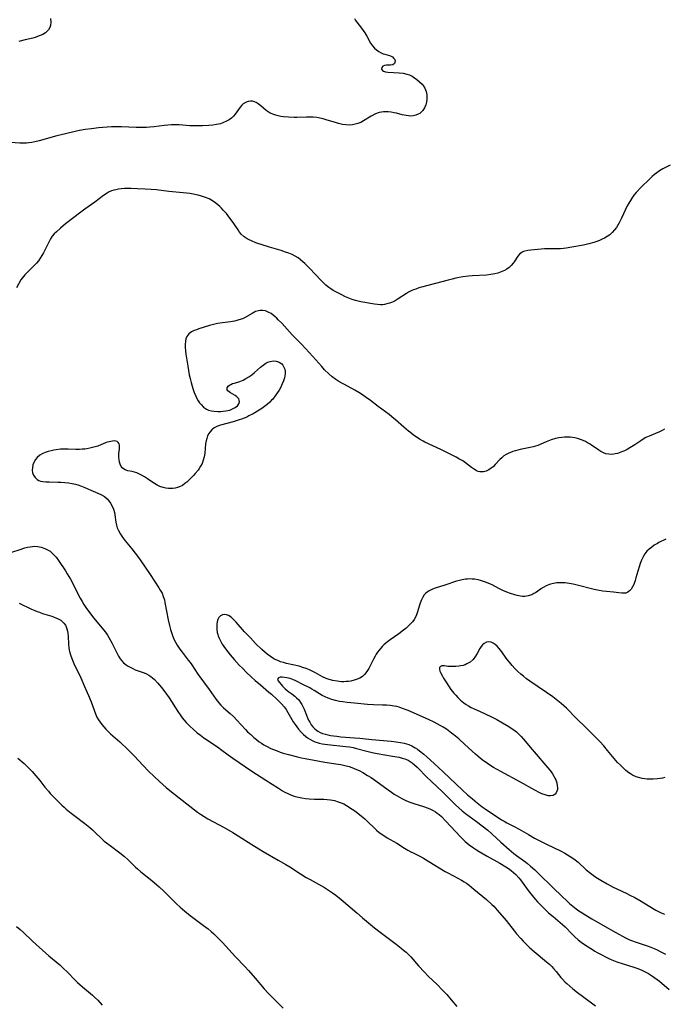
# Model space of a CAD drawing. Units: inches. Extents: x 2045087 to 2050550, y 184591 to 190040.
# Drawn here: x 2049791 to 2049932, y 184911 to 185125 of the extents above; entities that cross this region are included whole.
import ezdxf

# ---------------------------------------------------------------- set-up
doc = ezdxf.new("R2010")
doc.units = ezdxf.units.IN
doc.header["$MEASUREMENT"] = 0
doc.layers.add('c_21_T14S_R18E', color=40, linetype='Continuous')

msp = doc.modelspace()

# ---------------------------------------------------------------- linework, layer by layer
at = {"layer": 'c_21_T14S_R18E', "elevation": 1048}
msp.add_lwpolyline([(2049931.9, 184960.37), (2049931.37, 184960.24), (2049930.86, 184960.15), (2049930.33, 184960.08), (2049929.34, 184960.01), (2049928.65, 184960), (2049928.08, 184960.03), (2049927.52, 184960.09), (2049926.98, 184960.17), (2049926.45, 184960.29), (2049925.66, 184960.54), (2049924.87, 184960.9), (2049924.39, 184961.2), (2049924.09, 184961.41), (2049923.44, 184961.92), (2049922.82, 184962.48), (2049922.21, 184963.07), (2049921.62, 184963.69), (2049920.86, 184964.55), (2049919.44, 184966.28), (2049918.6, 184967.28), (2049917.75, 184968.22), (2049916.54, 184969.49), (2049914.78, 184971.25), (2049912.61, 184973.33), (2049910.45, 184975.47), (2049909.29, 184976.53), (2049908.61, 184977.1), (2049907.5, 184977.98), (2049906.16, 184978.94), (2049902.52, 184981.4), (2049901.8, 184981.92), (2049901.1, 184982.46), (2049900.57, 184982.9), (2049899.88, 184983.51), (2049899.23, 184984.16), (2049898.62, 184984.82), (2049898.06, 184985.5), (2049897.6, 184986.09), (2049896.16, 184988.07), (2049895.77, 184988.56), (2049895.38, 184988.99), (2049894.97, 184989.36), (2049894.55, 184989.66), (2049894.1, 184989.86), (2049893.57, 184989.93), (2049893.05, 184989.85), (2049892.57, 184989.61), (2049892.22, 184989.31), (2049891.92, 184988.93), (2049891.63, 184988.49), (2049891.04, 184987.44), (2049890.66, 184986.8), (2049890.14, 184986.13), (2049889.48, 184985.54), (2049888.8, 184985.13), (2049888.41, 184984.96), (2049888, 184984.82), (2049887.51, 184984.7), (2049887.02, 184984.62), (2049886.35, 184984.56), (2049885.55, 184984.55), (2049885.1, 184984.56), (2049884.67, 184984.59), (2049883.93, 184984.69), (2049883.6, 184984.71), (2049883.31, 184984.69), (2049883.04, 184984.59), (2049882.82, 184984.35), (2049882.8, 184983.97), (2049882.91, 184983.59), (2049883.06, 184983.26), (2049883.45, 184982.49), (2049883.68, 184982.07), (2049883.97, 184981.6), (2049884.79, 184980.35), (2049885.33, 184979.59), (2049885.96, 184978.79), (2049886.38, 184978.31), (2049886.81, 184977.85), (2049887.43, 184977.24), (2049888.1, 184976.68), (2049888.63, 184976.3), (2049889.13, 184975.99), (2049889.73, 184975.65), (2049890.35, 184975.34), (2049890.85, 184975.11), (2049892.65, 184974.33), (2049894.27, 184973.57), (2049895.3, 184973.03), (2049896.53, 184972.33), (2049897.91, 184971.49), (2049898.41, 184971.17), (2049899.01, 184970.75), (2049899.58, 184970.31), (2049899.99, 184969.96), (2049900.59, 184969.36), (2049901.11, 184968.77), (2049902.98, 184966.48), (2049906.84, 184962.01), (2049907.14, 184961.62), (2049907.46, 184961.16), (2049907.75, 184960.69), (2049907.96, 184960.28), (2049908.13, 184959.86), (2049908.35, 184959.2), (2049908.48, 184958.56), (2049908.51, 184958.25), (2049908.49, 184957.81), (2049908.41, 184957.39), (2049908.27, 184957.02), (2049908.05, 184956.74), (2049907.6, 184956.48), (2049907.02, 184956.39), (2049906.51, 184956.42), (2049905.83, 184956.59), (2049905.12, 184956.87), (2049904.71, 184957.06), (2049903.58, 184957.65), (2049900.49, 184959.4), (2049896.17, 184961.73), (2049894.61, 184962.6), (2049893.55, 184963.25), (2049892.98, 184963.63), (2049892.43, 184964.03), (2049891.77, 184964.53), (2049891.18, 184965.03), (2049890.68, 184965.48), (2049888.36, 184967.62), (2049887.04, 184968.79), (2049885.98, 184969.67), (2049885.43, 184970.09), (2049884.33, 184970.89), (2049883.66, 184971.33), (2049883, 184971.72), (2049882.32, 184972.09), (2049881.68, 184972.42), (2049880.41, 184973.01), (2049875.98, 184974.97), (2049874.78, 184975.45), (2049874.05, 184975.7), (2049873.56, 184975.84), (2049872.93, 184975.97), (2049872.12, 184976.08), (2049871.3, 184976.14), (2049870.38, 184976.18), (2049868.48, 184976.21), (2049867.16, 184976.28), (2049864.35, 184976.59), (2049862.7, 184976.74), (2049861.75, 184976.85), (2049861.04, 184976.96), (2049860.19, 184977.15), (2049859.35, 184977.38), (2049858.6, 184977.65), (2049857.94, 184977.95), (2049857.3, 184978.29), (2049855.55, 184979.37), (2049855.04, 184979.66), (2049854.56, 184979.92), (2049853.19, 184980.58), (2049851.51, 184981.45), (2049851, 184981.69), (2049850.29, 184981.94), (2049849.61, 184982.12), (2049849.06, 184982.21), (2049848.58, 184982.24), (2049848.16, 184982.22), (2049847.75, 184982.12), (2049847.54, 184981.84), (2049847.68, 184981.42), (2049848.66, 184980.27), (2049848.93, 184979.99), (2049849.22, 184979.71), (2049849.63, 184979.36), (2049850.03, 184979.06), (2049850.7, 184978.6), (2049851.36, 184978.11), (2049851.72, 184977.78), (2049852.18, 184977.3), (2049852.59, 184976.76), (2049852.86, 184976.32), (2049853.1, 184975.85), (2049853.36, 184975.27), (2049853.86, 184973.95), (2049854.1, 184973.37), (2049854.33, 184972.89), (2049854.58, 184972.43), (2049854.91, 184971.9), (2049855.27, 184971.4), (2049855.68, 184970.97), (2049856.04, 184970.68), (2049856.31, 184970.5), (2049856.83, 184970.23), (2049857.38, 184970.01), (2049857.97, 184969.83), (2049858.48, 184969.71), (2049859.07, 184969.58), (2049859.77, 184969.47), (2049860.5, 184969.37), (2049861.34, 184969.28), (2049864.32, 184969.07), (2049865.45, 184968.97), (2049868.11, 184968.7), (2049872.27, 184968.33), (2049873.37, 184968.2), (2049874.37, 184968.05), (2049875.15, 184967.89), (2049875.65, 184967.76), (2049876.13, 184967.59), (2049876.83, 184967.28), (2049877.54, 184966.86), (2049878.03, 184966.54), (2049878.5, 184966.19), (2049879.41, 184965.45), (2049880.09, 184964.87), (2049880.77, 184964.24), (2049883.62, 184961.6), (2049887.85, 184957.62), (2049888.93, 184956.65), (2049889.98, 184955.73), (2049891.06, 184954.85), (2049892.13, 184954.04), (2049892.79, 184953.56), (2049893.91, 184952.79), (2049895.59, 184951.67), (2049896.35, 184951.2), (2049896.92, 184950.87), (2049897.5, 184950.55), (2049899.09, 184949.73), (2049900.2, 184949.14), (2049902.19, 184947.96), (2049903.54, 184947.2), (2049906.13, 184945.9), (2049909.32, 184944.34), (2049910.15, 184943.91), (2049910.73, 184943.57), (2049911.3, 184943.22), (2049911.86, 184942.85), (2049912.34, 184942.48), (2049913, 184941.92), (2049914.77, 184940.31), (2049915.68, 184939.56), (2049916.27, 184939.11), (2049916.89, 184938.69), (2049917.95, 184938.03), (2049919.37, 184937.21), (2049920.65, 184936.53), (2049921.46, 184936.13), (2049923.61, 184935.13), (2049924.31, 184934.78), (2049925.38, 184934.22), (2049926.75, 184933.43), (2049929.22, 184931.9), (2049929.91, 184931.5), (2049930.34, 184931.27), (2049931.09, 184930.91), (2049931.8, 184930.6)], dxfattribs=at)
at = {"layer": 'c_21_T14S_R18E'}
for points in [[(2049864.3, 185125.78, 1056), (2049864.57, 185125.34, 1056), (2049864.86, 185124.93, 1056), (2049865.87, 185123.65, 1056), (2049866.24, 185123.16, 1056), (2049866.58, 185122.65, 1056), (2049867.01, 185121.9, 1056), (2049867.81, 185120.4, 1056), (2049868.23, 185119.77, 1056), (2049868.64, 185119.3, 1056), (2049869.1, 185118.9, 1056), (2049869.59, 185118.56, 1056), (2049870.11, 185118.29, 1056), (2049870.57, 185118.09, 1056), (2049870.89, 185117.98, 1056), (2049871.95, 185117.66, 1056), (2049872.27, 185117.53, 1056), (2049872.56, 185117.38, 1056), (2049872.92, 185117.07, 1056), (2049873.08, 185116.79, 1056), (2049873.15, 185116.45, 1056), (2049873, 185115.96, 1056), (2049872.68, 185115.68, 1056), (2049872.15, 185115.57, 1056), (2049871.28, 185115.56, 1056), (2049870.84, 185115.5, 1056), (2049870.48, 185115.34, 1056), (2049870.24, 185115.09, 1056), (2049870.2, 185114.74, 1056), (2049870.39, 185114.43, 1056), (2049870.66, 185114.27, 1056), (2049871.07, 185114.13, 1056), (2049871.55, 185114.06, 1056), (2049874.02, 185113.95, 1056), (2049874.89, 185113.86, 1056), (2049875.75, 185113.66, 1056), (2049876.28, 185113.47, 1056), (2049876.91, 185113.16, 1056), (2049877.42, 185112.84, 1056), (2049877.9, 185112.49, 1056), (2049878.49, 185111.99, 1056), (2049879.02, 185111.45, 1056), (2049879.25, 185111.17, 1056), (2049879.6, 185110.61, 1056), (2049879.89, 185109.88, 1056), (2049880.05, 185109.1, 1056), (2049880.08, 185108.64, 1056), (2049880.06, 185108.18, 1056), (2049879.98, 185107.56, 1056), (2049879.82, 185106.91, 1056), (2049879.58, 185106.29, 1056), (2049879.22, 185105.73, 1056), (2049878.87, 185105.35, 1056), (2049878.53, 185105.09, 1056), (2049878.16, 185104.88, 1056), (2049877.66, 185104.69, 1056), (2049877.13, 185104.56, 1056), (2049876.58, 185104.51, 1056), (2049876.06, 185104.53, 1056), (2049875.54, 185104.59, 1056), (2049874.72, 185104.77, 1056), (2049873.45, 185105.1, 1056), (2049872.96, 185105.21, 1056), (2049872.29, 185105.33, 1056), (2049871.62, 185105.41, 1056), (2049871.13, 185105.43, 1056), (2049870.65, 185105.41, 1056), (2049870.18, 185105.34, 1056), (2049869.72, 185105.24, 1056), (2049868.91, 185104.96, 1056), (2049867.97, 185104.49, 1056), (2049866.27, 185103.44, 1056), (2049865.67, 185103.12, 1056), (2049865.04, 185102.87, 1056), (2049864.49, 185102.71, 1056), (2049863.87, 185102.6, 1056), (2049863.16, 185102.55, 1056), (2049862.44, 185102.59, 1056), (2049861.71, 185102.68, 1056), (2049860.83, 185102.89, 1056), (2049860.2, 185103.07, 1056), (2049858.34, 185103.64, 1056), (2049857.46, 185103.88, 1056), (2049856.8, 185104.04, 1056), (2049856.13, 185104.16, 1056), (2049855.35, 185104.26, 1056), (2049854.57, 185104.29, 1056), (2049853.88, 185104.28, 1056), (2049851.75, 185104.21, 1056), (2049851.17, 185104.21, 1056), (2049849.93, 185104.25, 1056), (2049848.85, 185104.34, 1056), (2049848.3, 185104.43, 1056), (2049847.67, 185104.56, 1056), (2049847.18, 185104.68, 1056), (2049846.72, 185104.83, 1056), (2049845.98, 185105.16, 1056), (2049845.52, 185105.42, 1056), (2049845.09, 185105.71, 1056), (2049844.51, 185106.19, 1056), (2049843.91, 185106.71, 1056), (2049843.33, 185107.18, 1056), (2049842.92, 185107.44, 1056), (2049842.55, 185107.6, 1056), (2049842.1, 185107.71, 1056), (2049841.64, 185107.74, 1056), (2049841.18, 185107.69, 1056), (2049840.71, 185107.55, 1056), (2049840.11, 185107.19, 1056), (2049839.76, 185106.86, 1056), (2049839.44, 185106.47, 1056), (2049838.36, 185104.92, 1056), (2049837.99, 185104.48, 1056), (2049837.54, 185104.07, 1056), (2049837.03, 185103.7, 1056), (2049836.46, 185103.36, 1056), (2049835.8, 185103.07, 1056), (2049835.11, 185102.84, 1056), (2049834.29, 185102.64, 1056), (2049833.45, 185102.52, 1056), (2049832.59, 185102.44, 1056), (2049831.23, 185102.37, 1056), (2049829.86, 185102.35, 1056), (2049828.47, 185102.39, 1056), (2049826.17, 185102.57, 1056), (2049825.46, 185102.6, 1056), (2049824.46, 185102.6, 1056), (2049823.68, 185102.55, 1056), (2049822.9, 185102.46, 1056), (2049820.7, 185102.18, 1056), (2049819.75, 185102.08, 1056), (2049818.99, 185102.03, 1056), (2049818.26, 185102, 1056), (2049816.81, 185102, 1056), (2049813.57, 185102.13, 1056), (2049812.31, 185102.14, 1056), (2049811.38, 185102.12, 1056), (2049810.45, 185102.08, 1056), (2049808.54, 185101.93, 1056), (2049807.03, 185101.75, 1056), (2049805.66, 185101.56, 1056), (2049804.44, 185101.34, 1056), (2049803.5, 185101.14, 1056), (2049801.4, 185100.65, 1056), (2049799.5, 185100.17, 1056), (2049795.68, 185099.1, 1056), (2049794.7, 185098.87, 1056), (2049794.06, 185098.75, 1056), (2049793.42, 185098.66, 1056), (2049792.91, 185098.62, 1056), (2049792.4, 185098.59, 1056), (2049791.43, 185098.62, 1056), (2049789.42, 185098.77, 1056)], [(2049798.13, 185125.73, 1058), (2049798.2, 185124.95, 1058), (2049798.14, 185124.23, 1058), (2049797.99, 185123.76, 1058), (2049797.69, 185123.28, 1058), (2049797.34, 185122.9, 1058), (2049797.04, 185122.66, 1058), (2049796.43, 185122.28, 1058), (2049795.9, 185122.02, 1058), (2049795.32, 185121.8, 1058), (2049794.79, 185121.64, 1058), (2049794.25, 185121.49, 1058), (2049792.61, 185121.11, 1058), (2049791.24, 185120.75, 1058)], [(2049933.04, 185093.81, 1054), (2049931.48, 185092.97, 1054), (2049930.73, 185092.53, 1054), (2049930.14, 185092.13, 1054), (2049929.63, 185091.74, 1054), (2049929.14, 185091.32, 1054), (2049928.54, 185090.77, 1054), (2049926.74, 185088.98, 1054), (2049925.68, 185087.85, 1054), (2049925.18, 185087.26, 1054), (2049924.86, 185086.84, 1054), (2049924.39, 185086.12, 1054), (2049924.05, 185085.53, 1054), (2049923.73, 185084.93, 1054), (2049922.49, 185082.29, 1054), (2049921.96, 185081.25, 1054), (2049921.68, 185080.76, 1054), (2049921.34, 185080.22, 1054), (2049920.97, 185079.71, 1054), (2049920.44, 185079.11, 1054), (2049919.89, 185078.63, 1054), (2049919.35, 185078.25, 1054), (2049918.78, 185077.91, 1054), (2049918.27, 185077.66, 1054), (2049917.8, 185077.45, 1054), (2049917.32, 185077.27, 1054), (2049916.45, 185076.98, 1054), (2049915.34, 185076.65, 1054), (2049914.2, 185076.39, 1054), (2049911.68, 185075.91, 1054), (2049910.42, 185075.69, 1054), (2049909.8, 185075.61, 1054), (2049909.17, 185075.56, 1054), (2049908.77, 185075.55, 1054), (2049907.88, 185075.56, 1054), (2049906.33, 185075.59, 1054), (2049905.67, 185075.57, 1054), (2049904.96, 185075.52, 1054), (2049902.74, 185075.3, 1054), (2049902.06, 185075.2, 1054), (2049901.43, 185075.06, 1054), (2049901.12, 185074.96, 1054), (2049900.8, 185074.82, 1054), (2049900.27, 185074.44, 1054), (2049899.87, 185073.97, 1054), (2049899.07, 185072.74, 1054), (2049898.85, 185072.43, 1054), (2049898.44, 185071.95, 1054), (2049897.97, 185071.51, 1054), (2049897.5, 185071.17, 1054), (2049896.98, 185070.87, 1054), (2049896.24, 185070.53, 1054), (2049895.56, 185070.3, 1054), (2049894.86, 185070.12, 1054), (2049893.98, 185069.96, 1054), (2049893.05, 185069.86, 1054), (2049889.96, 185069.66, 1054), (2049889.16, 185069.59, 1054), (2049887.9, 185069.44, 1054), (2049887.13, 185069.31, 1054), (2049886.36, 185069.16, 1054), (2049885.59, 185068.98, 1054), (2049884.7, 185068.76, 1054), (2049878.9, 185067.22, 1054), (2049878.34, 185067.06, 1054), (2049877.64, 185066.82, 1054), (2049877.2, 185066.65, 1054), (2049876.77, 185066.47, 1054), (2049876.1, 185066.12, 1054), (2049875.61, 185065.82, 1054), (2049873.82, 185064.65, 1054), (2049873.2, 185064.28, 1054), (2049872.77, 185064.06, 1054), (2049872.35, 185063.87, 1054), (2049871.92, 185063.71, 1054), (2049871.38, 185063.56, 1054), (2049870.84, 185063.45, 1054), (2049870.4, 185063.4, 1054), (2049869.98, 185063.4, 1054), (2049869.36, 185063.44, 1054), (2049868.71, 185063.52, 1054), (2049865.71, 185064.05, 1054), (2049865.15, 185064.16, 1054), (2049864.55, 185064.31, 1054), (2049863.82, 185064.56, 1054), (2049863.09, 185064.85, 1054), (2049862.38, 185065.15, 1054), (2049861.43, 185065.6, 1054), (2049860.66, 185065.99, 1054), (2049859.7, 185066.53, 1054), (2049859.17, 185066.87, 1054), (2049858.75, 185067.15, 1054), (2049858.1, 185067.67, 1054), (2049857.48, 185068.23, 1054), (2049856.99, 185068.72, 1054), (2049854.6, 185071.3, 1054), (2049853.5, 185072.4, 1054), (2049853.1, 185072.77, 1054), (2049852.58, 185073.2, 1054), (2049852.03, 185073.6, 1054), (2049851.43, 185073.97, 1054), (2049850.75, 185074.31, 1054), (2049850.05, 185074.61, 1054), (2049849.32, 185074.88, 1054), (2049848.35, 185075.19, 1054), (2049845.79, 185075.94, 1054), (2049842.86, 185076.9, 1054), (2049841.86, 185077.28, 1054), (2049841.37, 185077.51, 1054), (2049840.91, 185077.77, 1054), (2049840.31, 185078.19, 1054), (2049839.67, 185078.78, 1054), (2049839.3, 185079.23, 1054), (2049838.95, 185079.7, 1054), (2049838.05, 185081.07, 1054), (2049837.67, 185081.63, 1054), (2049837.2, 185082.27, 1054), (2049836.42, 185083.25, 1054), (2049835.73, 185084.03, 1054), (2049835.38, 185084.4, 1054), (2049835.01, 185084.76, 1054), (2049834.59, 185085.13, 1054), (2049834.14, 185085.49, 1054), (2049833.39, 185086.01, 1054), (2049832.64, 185086.43, 1054), (2049831.85, 185086.78, 1054), (2049831.47, 185086.93, 1054), (2049831, 185087.08, 1054), (2049830.27, 185087.27, 1054), (2049829.52, 185087.43, 1054), (2049828.43, 185087.6, 1054), (2049826.99, 185087.78, 1054), (2049823.88, 185088.09, 1054), (2049821.23, 185088.4, 1054), (2049820.01, 185088.52, 1054), (2049818.71, 185088.6, 1054), (2049817.07, 185088.67, 1054), (2049815.68, 185088.71, 1054), (2049814.92, 185088.71, 1054), (2049814.22, 185088.7, 1054), (2049813.53, 185088.65, 1054), (2049812.91, 185088.57, 1054), (2049812.32, 185088.46, 1054), (2049811.93, 185088.36, 1054), (2049811.42, 185088.19, 1054), (2049810.93, 185087.97, 1054), (2049810.45, 185087.69, 1054), (2049809.69, 185087.16, 1054), (2049807.79, 185085.72, 1054), (2049805.6, 185084.2, 1054), (2049804.4, 185083.35, 1054), (2049803.18, 185082.43, 1054), (2049801.37, 185080.99, 1054), (2049800.29, 185080.11, 1054), (2049799.41, 185079.31, 1054), (2049798.92, 185078.81, 1054), (2049798.5, 185078.3, 1054), (2049798.13, 185077.77, 1054), (2049797.88, 185077.35, 1054), (2049797.66, 185076.91, 1054), (2049796.9, 185075.3, 1054), (2049796.59, 185074.71, 1054), (2049796.26, 185074.13, 1054), (2049795.88, 185073.53, 1054), (2049795.47, 185072.96, 1054), (2049795.08, 185072.48, 1054), (2049794.65, 185072.01, 1054), (2049794.15, 185071.5, 1054), (2049793.24, 185070.63, 1054), (2049792.53, 185069.89, 1054), (2049792.22, 185069.53, 1054), (2049791.95, 185069.17, 1054), (2049791.69, 185068.8, 1054), (2049790.68, 185067.09, 1054)], [(2049931.81, 185036.27, 1052), (2049931.29, 185035.98, 1052), (2049930.74, 185035.72, 1052), (2049928.51, 185034.79, 1052), (2049927.79, 185034.44, 1052), (2049927.2, 185034.11, 1052), (2049926.64, 185033.74, 1052), (2049925.34, 185032.85, 1052), (2049924.3, 185032.21, 1052), (2049923.7, 185031.88, 1052), (2049923.09, 185031.57, 1052), (2049922.34, 185031.24, 1052), (2049921.58, 185030.99, 1052), (2049921.11, 185030.88, 1052), (2049920.42, 185030.8, 1052), (2049919.73, 185030.81, 1052), (2049919.06, 185030.94, 1052), (2049918.57, 185031.11, 1052), (2049917.96, 185031.42, 1052), (2049917.53, 185031.69, 1052), (2049915.91, 185032.82, 1052), (2049915.49, 185033.09, 1052), (2049915.06, 185033.34, 1052), (2049914.59, 185033.59, 1052), (2049914.1, 185033.81, 1052), (2049913.51, 185034.03, 1052), (2049912.91, 185034.22, 1052), (2049912.31, 185034.37, 1052), (2049911.78, 185034.46, 1052), (2049911.25, 185034.52, 1052), (2049910.64, 185034.55, 1052), (2049910.06, 185034.54, 1052), (2049909.49, 185034.5, 1052), (2049908.79, 185034.39, 1052), (2049908.1, 185034.23, 1052), (2049907.17, 185033.95, 1052), (2049906.08, 185033.54, 1052), (2049904.21, 185032.76, 1052), (2049903.7, 185032.58, 1052), (2049903.19, 185032.42, 1052), (2049902.56, 185032.26, 1052), (2049900.41, 185031.85, 1052), (2049899.87, 185031.73, 1052), (2049899.35, 185031.6, 1052), (2049898.77, 185031.42, 1052), (2049898.27, 185031.23, 1052), (2049897.79, 185031.01, 1052), (2049897.32, 185030.75, 1052), (2049896.87, 185030.45, 1052), (2049896.4, 185030.07, 1052), (2049895.97, 185029.67, 1052), (2049894.98, 185028.6, 1052), (2049894.52, 185028.11, 1052), (2049894.11, 185027.76, 1052), (2049893.54, 185027.39, 1052), (2049892.97, 185027.15, 1052), (2049892.39, 185027.01, 1052), (2049892.01, 185026.98, 1052), (2049891.63, 185027, 1052), (2049891.27, 185027.08, 1052), (2049890.91, 185027.21, 1052), (2049890.56, 185027.39, 1052), (2049890.22, 185027.61, 1052), (2049889.82, 185027.9, 1052), (2049888.47, 185028.96, 1052), (2049887.89, 185029.36, 1052), (2049887.07, 185029.84, 1052), (2049886.46, 185030.16, 1052), (2049883.09, 185031.83, 1052), (2049879.67, 185033.47, 1052), (2049879.25, 185033.69, 1052), (2049878.5, 185034.12, 1052), (2049877.77, 185034.58, 1052), (2049877.17, 185035, 1052), (2049876.58, 185035.45, 1052), (2049876.09, 185035.84, 1052), (2049875.06, 185036.72, 1052), (2049873.22, 185038.34, 1052), (2049872.48, 185038.95, 1052), (2049871.84, 185039.45, 1052), (2049869.46, 185041.23, 1052), (2049867.8, 185042.52, 1052), (2049866.67, 185043.36, 1052), (2049866.07, 185043.76, 1052), (2049865.25, 185044.29, 1052), (2049864.41, 185044.79, 1052), (2049862.11, 185045.99, 1052), (2049861.56, 185046.3, 1052), (2049860.9, 185046.7, 1052), (2049860.26, 185047.13, 1052), (2049859.49, 185047.71, 1052), (2049858.76, 185048.34, 1052), (2049857.82, 185049.22, 1052), (2049857.17, 185049.91, 1052), (2049855.23, 185052.13, 1052), (2049852.88, 185054.73, 1052), (2049850.78, 185056.87, 1052), (2049848.49, 185059.35, 1052), (2049847.73, 185060.13, 1052), (2049847.4, 185060.45, 1052), (2049847.06, 185060.75, 1052), (2049846.61, 185061.12, 1052), (2049846.15, 185061.45, 1052), (2049845.53, 185061.8, 1052), (2049844.91, 185062.03, 1052), (2049844.29, 185062.15, 1052), (2049843.77, 185062.15, 1052), (2049843.41, 185062.1, 1052), (2049842.78, 185061.9, 1052), (2049842, 185061.51, 1052), (2049840.38, 185060.57, 1052), (2049839.92, 185060.35, 1052), (2049839.16, 185060.07, 1052), (2049838.69, 185059.93, 1052), (2049838.2, 185059.82, 1052), (2049837.31, 185059.66, 1052), (2049835.57, 185059.47, 1052), (2049834.46, 185059.31, 1052), (2049833.59, 185059.1, 1052), (2049832.73, 185058.84, 1052), (2049830.43, 185058.14, 1052), (2049829.91, 185057.96, 1052), (2049829.41, 185057.76, 1052), (2049828.85, 185057.46, 1052), (2049828.27, 185057.02, 1052), (2049827.84, 185056.47, 1052), (2049827.62, 185055.99, 1052), (2049827.49, 185055.45, 1052), (2049827.42, 185054.74, 1052), (2049827.43, 185054.12, 1052), (2049827.51, 185053.3, 1052), (2049827.6, 185052.64, 1052), (2049828.02, 185050.04, 1052), (2049828.34, 185048.13, 1052), (2049828.52, 185047.29, 1052), (2049828.72, 185046.46, 1052), (2049828.95, 185045.64, 1052), (2049829.12, 185045.11, 1052), (2049829.41, 185044.28, 1052), (2049829.74, 185043.51, 1052), (2049830, 185042.97, 1052), (2049830.29, 185042.47, 1052), (2049830.58, 185042.05, 1052), (2049830.9, 185041.66, 1052), (2049831.46, 185041.1, 1052), (2049832.09, 185040.66, 1052), (2049832.56, 185040.45, 1052), (2049833.15, 185040.28, 1052), (2049833.77, 185040.18, 1052), (2049834.53, 185040.13, 1052), (2049835.18, 185040.14, 1052), (2049835.73, 185040.18, 1052), (2049836.28, 185040.26, 1052), (2049836.72, 185040.35, 1052), (2049837.15, 185040.46, 1052), (2049837.74, 185040.68, 1052), (2049838.33, 185041, 1052), (2049838.81, 185041.37, 1052), (2049839.15, 185041.83, 1052), (2049839.26, 185042.22, 1052), (2049839.23, 185042.58, 1052), (2049839.11, 185042.87, 1052), (2049838.94, 185043.12, 1052), (2049838.72, 185043.34, 1052), (2049838.32, 185043.62, 1052), (2049837.31, 185044.2, 1052), (2049837.04, 185044.39, 1052), (2049836.77, 185044.63, 1052), (2049836.59, 185044.88, 1052), (2049836.56, 185045.27, 1052), (2049836.78, 185045.64, 1052), (2049837.07, 185045.87, 1052), (2049837.39, 185046.04, 1052), (2049837.77, 185046.2, 1052), (2049838.2, 185046.34, 1052), (2049839.38, 185046.69, 1052), (2049840.05, 185046.95, 1052), (2049840.69, 185047.29, 1052), (2049841.32, 185047.71, 1052), (2049841.94, 185048.15, 1052), (2049842.54, 185048.63, 1052), (2049843.87, 185049.78, 1052), (2049844.4, 185050.21, 1052), (2049845.01, 185050.63, 1052), (2049845.46, 185050.88, 1052), (2049845.92, 185051.06, 1052), (2049846.61, 185051.19, 1052), (2049847.26, 185051.13, 1052), (2049847.91, 185050.9, 1052), (2049848.46, 185050.5, 1052), (2049848.72, 185050.22, 1052), (2049848.96, 185049.81, 1052), (2049849.13, 185049.35, 1052), (2049849.22, 185048.86, 1052), (2049849.23, 185048.32, 1052), (2049849.18, 185047.92, 1052), (2049849.06, 185047.45, 1052), (2049848.85, 185046.82, 1052), (2049848.59, 185046.19, 1052), (2049848.18, 185045.32, 1052), (2049847.89, 185044.78, 1052), (2049847.57, 185044.25, 1052), (2049847.07, 185043.53, 1052), (2049846.52, 185042.84, 1052), (2049846.27, 185042.57, 1052), (2049845.88, 185042.17, 1052), (2049845.3, 185041.66, 1052), (2049844.7, 185041.2, 1052), (2049844.13, 185040.8, 1052), (2049843.54, 185040.43, 1052), (2049842.23, 185039.66, 1052), (2049841.31, 185039.16, 1052), (2049840.85, 185038.93, 1052), (2049840.26, 185038.68, 1052), (2049839.72, 185038.48, 1052), (2049839.18, 185038.29, 1052), (2049837.89, 185037.89, 1052), (2049835.14, 185037.15, 1052), (2049834.68, 185037, 1052), (2049834.21, 185036.79, 1052), (2049833.77, 185036.54, 1052), (2049833.24, 185036.13, 1052), (2049832.79, 185035.64, 1052), (2049832.57, 185035.32, 1052), (2049832.32, 185034.82, 1052), (2049832.13, 185034.28, 1052), (2049831.99, 185033.71, 1052), (2049831.9, 185033.09, 1052), (2049831.74, 185031.07, 1052), (2049831.61, 185030.25, 1052), (2049831.4, 185029.5, 1052), (2049831.14, 185028.84, 1052), (2049830.81, 185028.21, 1052), (2049830.52, 185027.75, 1052), (2049830.25, 185027.38, 1052), (2049829.61, 185026.59, 1052), (2049829.25, 185026.19, 1052), (2049828.56, 185025.46, 1052), (2049827.8, 185024.75, 1052), (2049827.39, 185024.42, 1052), (2049826.83, 185024.03, 1052), (2049826.24, 185023.72, 1052), (2049825.76, 185023.54, 1052), (2049825.27, 185023.42, 1052), (2049824.74, 185023.35, 1052), (2049824.21, 185023.33, 1052), (2049823.79, 185023.35, 1052), (2049823.21, 185023.43, 1052), (2049822.64, 185023.57, 1052), (2049821.94, 185023.82, 1052), (2049821.34, 185024.1, 1052), (2049820.75, 185024.43, 1052), (2049820.19, 185024.8, 1052), (2049819.21, 185025.48, 1052), (2049818.6, 185025.88, 1052), (2049817.96, 185026.24, 1052), (2049817.33, 185026.55, 1052), (2049816.9, 185026.74, 1052), (2049816.39, 185026.92, 1052), (2049815.91, 185027.04, 1052), (2049814.97, 185027.23, 1052), (2049814.4, 185027.42, 1052), (2049814.04, 185027.61, 1052), (2049813.74, 185027.86, 1052), (2049813.52, 185028.15, 1052), (2049813.27, 185028.67, 1052), (2049813.13, 185029.11, 1052), (2049813.04, 185029.58, 1052), (2049812.98, 185030.22, 1052), (2049812.98, 185030.6, 1052), (2049813, 185030.98, 1052), (2049813.13, 185031.95, 1052), (2049813.16, 185032.4, 1052), (2049813.14, 185032.78, 1052), (2049813.05, 185033.1, 1052), (2049812.87, 185033.4, 1052), (2049812.62, 185033.61, 1052), (2049812.31, 185033.7, 1052), (2049811.95, 185033.71, 1052), (2049811.61, 185033.69, 1052), (2049811.25, 185033.63, 1052), (2049810.88, 185033.54, 1052), (2049810.49, 185033.42, 1052), (2049810.11, 185033.28, 1052), (2049809.11, 185032.86, 1052), (2049808.4, 185032.59, 1052), (2049807.85, 185032.42, 1052), (2049807.29, 185032.27, 1052), (2049806.68, 185032.13, 1052), (2049806.06, 185032.02, 1052), (2049805.58, 185031.96, 1052), (2049804.99, 185031.9, 1052), (2049804.4, 185031.87, 1052), (2049803.64, 185031.87, 1052), (2049801.97, 185031.94, 1052), (2049801.23, 185031.95, 1052), (2049800.27, 185031.9, 1052), (2049799.38, 185031.8, 1052), (2049798.83, 185031.7, 1052), (2049798.3, 185031.59, 1052), (2049797.63, 185031.42, 1052), (2049796.99, 185031.21, 1052), (2049796.33, 185030.92, 1052), (2049795.8, 185030.6, 1052), (2049795.25, 185030.13, 1052), (2049794.88, 185029.69, 1052), (2049794.55, 185029.14, 1052), (2049794.3, 185028.5, 1052), (2049794.17, 185027.89, 1052), (2049794.15, 185027.34, 1052), (2049794.23, 185026.8, 1052), (2049794.45, 185026.23, 1052), (2049794.79, 185025.72, 1052), (2049795.24, 185025.31, 1052), (2049795.6, 185025.11, 1052), (2049795.94, 185024.98, 1052), (2049796.44, 185024.87, 1052), (2049797.1, 185024.8, 1052), (2049797.8, 185024.78, 1052), (2049799.69, 185024.77, 1052), (2049800.38, 185024.75, 1052), (2049801.23, 185024.7, 1052), (2049802.04, 185024.61, 1052), (2049802.81, 185024.48, 1052), (2049803.58, 185024.3, 1052), (2049804.1, 185024.15, 1052), (2049804.88, 185023.87, 1052), (2049805.58, 185023.57, 1052), (2049806.9, 185022.97, 1052), (2049808.43, 185022.33, 1052), (2049809.19, 185021.98, 1052), (2049809.89, 185021.58, 1052), (2049810.43, 185021.14, 1052), (2049810.84, 185020.68, 1052), (2049811.17, 185020.19, 1052), (2049811.46, 185019.67, 1052), (2049811.81, 185018.83, 1052), (2049812.03, 185018.13, 1052), (2049812.12, 185017.64, 1052), (2049812.35, 185016, 1052), (2049812.48, 185015.37, 1052), (2049812.67, 185014.79, 1052), (2049812.91, 185014.22, 1052), (2049813.33, 185013.43, 1052), (2049813.91, 185012.56, 1052), (2049814.38, 185011.95, 1052), (2049815.8, 185010.23, 1052), (2049816.53, 185009.3, 1052), (2049817.26, 185008.34, 1052), (2049817.76, 185007.63, 1052), (2049819.79, 185004.63, 1052), (2049821.71, 185001.72, 1052), (2049822.03, 185001.21, 1052), (2049822.4, 185000.52, 1052), (2049822.68, 184999.85, 1052), (2049822.91, 184999.07, 1052), (2049823.04, 184998.52, 1052), (2049823.74, 184994.74, 1052), (2049824.02, 184993.5, 1052), (2049824.26, 184992.61, 1052), (2049824.47, 184991.95, 1052), (2049824.7, 184991.3, 1052), (2049825.01, 184990.55, 1052), (2049825.34, 184989.89, 1052), (2049825.7, 184989.24, 1052), (2049826.27, 184988.37, 1052), (2049826.76, 184987.71, 1052), (2049828.12, 184985.98, 1052), (2049828.53, 184985.42, 1052), (2049828.88, 184984.92, 1052), (2049830.22, 184982.89, 1052), (2049830.62, 184982.3, 1052), (2049832.65, 184979.58, 1052), (2049834.18, 184977.39, 1052), (2049834.76, 184976.64, 1052), (2049835.21, 184976.16, 1052), (2049835.82, 184975.59, 1052), (2049837.22, 184974.36, 1052), (2049837.97, 184973.66, 1052), (2049838.73, 184972.88, 1052), (2049840.59, 184970.83, 1052), (2049841.05, 184970.36, 1052), (2049841.72, 184969.74, 1052), (2049842.41, 184969.14, 1052), (2049842.98, 184968.66, 1052), (2049843.57, 184968.2, 1052), (2049844.04, 184967.87, 1052), (2049844.58, 184967.52, 1052), (2049845.27, 184967.14, 1052), (2049845.98, 184966.79, 1052), (2049846.47, 184966.57, 1052), (2049847.47, 184966.17, 1052), (2049848.16, 184965.93, 1052), (2049848.79, 184965.72, 1052), (2049849.93, 184965.38, 1052), (2049851.64, 184964.94, 1052), (2049852.75, 184964.69, 1052), (2049853.55, 184964.54, 1052), (2049855.54, 184964.19, 1052), (2049857.84, 184963.77, 1052), (2049860.77, 184963.32, 1052), (2049861.37, 184963.21, 1052), (2049862.22, 184963.02, 1052), (2049863.15, 184962.76, 1052), (2049863.72, 184962.57, 1052), (2049864.27, 184962.37, 1052), (2049864.79, 184962.15, 1052), (2049865.3, 184961.91, 1052), (2049866.13, 184961.47, 1052), (2049867.17, 184960.86, 1052), (2049867.94, 184960.36, 1052), (2049868.93, 184959.67, 1052), (2049871.62, 184957.7, 1052), (2049872.35, 184957.18, 1052), (2049872.96, 184956.78, 1052), (2049873.58, 184956.39, 1052), (2049874.65, 184955.8, 1052), (2049875.62, 184955.33, 1052), (2049876.59, 184954.93, 1052), (2049877.26, 184954.7, 1052), (2049879.34, 184954.06, 1052), (2049880.36, 184953.71, 1052), (2049880.89, 184953.49, 1052), (2049881.42, 184953.23, 1052), (2049881.93, 184952.94, 1052), (2049882.34, 184952.65, 1052), (2049882.74, 184952.34, 1052), (2049883.27, 184951.87, 1052), (2049884.23, 184950.88, 1052), (2049887.38, 184947.5, 1052), (2049887.9, 184946.97, 1052), (2049888.45, 184946.46, 1052), (2049889.31, 184945.74, 1052), (2049890.22, 184945.06, 1052), (2049890.85, 184944.65, 1052), (2049891.48, 184944.26, 1052), (2049893.22, 184943.24, 1052), (2049895.94, 184941.72, 1052), (2049897.28, 184940.92, 1052), (2049897.84, 184940.56, 1052), (2049898.41, 184940.15, 1052), (2049898.95, 184939.72, 1052), (2049899.47, 184939.23, 1052), (2049900.08, 184938.57, 1052), (2049900.47, 184938.1, 1052), (2049900.84, 184937.61, 1052), (2049902.14, 184935.8, 1052), (2049902.72, 184935.05, 1052), (2049903.31, 184934.33, 1052), (2049904.2, 184933.33, 1052), (2049905.46, 184932.01, 1052), (2049906.07, 184931.4, 1052), (2049906.6, 184930.91, 1052), (2049907.56, 184930.1, 1052), (2049909.14, 184928.8, 1052), (2049909.62, 184928.36, 1052), (2049910.18, 184927.83, 1052), (2049911.7, 184926.27, 1052), (2049912.27, 184925.71, 1052), (2049913.02, 184925.05, 1052), (2049913.67, 184924.55, 1052), (2049914.86, 184923.71, 1052), (2049916.12, 184922.89, 1052), (2049916.63, 184922.58, 1052), (2049917.14, 184922.28, 1052), (2049918, 184921.81, 1052), (2049919.15, 184921.23, 1052), (2049920.01, 184920.85, 1052), (2049920.73, 184920.55, 1052), (2049921.47, 184920.27, 1052), (2049922.84, 184919.79, 1052), (2049925.12, 184919.06, 1052), (2049926.01, 184918.76, 1052), (2049926.89, 184918.41, 1052), (2049927.2, 184918.27, 1052), (2049927.79, 184917.99, 1052), (2049928.37, 184917.67, 1052), (2049928.8, 184917.41, 1052), (2049929.52, 184916.93, 1052), (2049930.21, 184916.41, 1052), (2049930.74, 184915.99, 1052), (2049932.84, 184914.2, 1052)], [(2049932.15, 185012.31, 1050), (2049930.62, 185011.58, 1050), (2049930.28, 185011.4, 1050), (2049929.6, 185010.99, 1050), (2049928.96, 185010.53, 1050), (2049928.47, 185010.12, 1050), (2049928.01, 185009.68, 1050), (2049927.55, 185009.12, 1050), (2049927.23, 185008.62, 1050), (2049927.01, 185008.21, 1050), (2049926.82, 185007.78, 1050), (2049926.52, 185007, 1050), (2049926.35, 185006.5, 1050), (2049926.02, 185005.36, 1050), (2049925.61, 185003.88, 1050), (2049925.43, 185003.29, 1050), (2049925.28, 185002.85, 1050), (2049925.12, 185002.44, 1050), (2049924.85, 185001.9, 1050), (2049924.55, 185001.42, 1050), (2049924.21, 185001.04, 1050), (2049923.86, 185000.78, 1050), (2049923.37, 185000.59, 1050), (2049922.97, 185000.54, 1050), (2049922.56, 185000.54, 1050), (2049921.89, 185000.62, 1050), (2049920.71, 185000.78, 1050), (2049919.2, 185000.93, 1050), (2049918.43, 185001.02, 1050), (2049917.59, 185001.16, 1050), (2049916.48, 185001.39, 1050), (2049912.52, 185002.34, 1050), (2049911.91, 185002.48, 1050), (2049911.03, 185002.66, 1050), (2049910.16, 185002.78, 1050), (2049909.71, 185002.82, 1050), (2049909.06, 185002.84, 1050), (2049908.36, 185002.79, 1050), (2049907.68, 185002.67, 1050), (2049907.02, 185002.5, 1050), (2049906.75, 185002.41, 1050), (2049906.08, 185002.13, 1050), (2049905.56, 185001.86, 1050), (2049905.07, 185001.56, 1050), (2049903.72, 185000.64, 1050), (2049903.4, 185000.45, 1050), (2049902.92, 185000.22, 1050), (2049902.17, 184999.98, 1050), (2049901.41, 184999.86, 1050), (2049900.93, 184999.85, 1050), (2049900.45, 184999.89, 1050), (2049899.73, 185000.02, 1050), (2049899.22, 185000.16, 1050), (2049898.26, 185000.49, 1050), (2049897.47, 185000.8, 1050), (2049896.64, 185001.17, 1050), (2049895.76, 185001.6, 1050), (2049894.31, 185002.34, 1050), (2049893.93, 185002.52, 1050), (2049893.08, 185002.88, 1050), (2049892.44, 185003.11, 1050), (2049891.79, 185003.31, 1050), (2049891.25, 185003.45, 1050), (2049890.45, 185003.59, 1050), (2049889.93, 185003.64, 1050), (2049889.42, 185003.66, 1050), (2049888.94, 185003.64, 1050), (2049888.47, 185003.6, 1050), (2049887.77, 185003.48, 1050), (2049887.16, 185003.33, 1050), (2049886.55, 185003.16, 1050), (2049884.01, 185002.31, 1050), (2049881.85, 185001.62, 1050), (2049881.27, 185001.4, 1050), (2049880.6, 185001.09, 1050), (2049880.13, 185000.79, 1050), (2049879.81, 185000.51, 1050), (2049879.52, 185000.2, 1050), (2049879.17, 184999.68, 1050), (2049878.83, 184998.97, 1050), (2049878.55, 184998.19, 1050), (2049877.97, 184996.27, 1050), (2049877.83, 184995.87, 1050), (2049877.67, 184995.47, 1050), (2049877.33, 184994.82, 1050), (2049876.96, 184994.32, 1050), (2049876.53, 184993.84, 1050), (2049876.1, 184993.43, 1050), (2049875.56, 184992.96, 1050), (2049875, 184992.51, 1050), (2049873.95, 184991.72, 1050), (2049872.08, 184990.41, 1050), (2049871.49, 184989.96, 1050), (2049871.11, 184989.63, 1050), (2049870.73, 184989.29, 1050), (2049870.37, 184988.93, 1050), (2049870.03, 184988.56, 1050), (2049869.67, 184988.13, 1050), (2049869.34, 184987.68, 1050), (2049869.07, 184987.27, 1050), (2049868.82, 184986.85, 1050), (2049868.44, 184986.16, 1050), (2049867.41, 184984.11, 1050), (2049867.02, 184983.47, 1050), (2049866.52, 184982.85, 1050), (2049866.04, 184982.42, 1050), (2049865.49, 184982.07, 1050), (2049864.9, 184981.79, 1050), (2049864.21, 184981.57, 1050), (2049863.49, 184981.41, 1050), (2049862.99, 184981.34, 1050), (2049862.48, 184981.29, 1050), (2049861.99, 184981.27, 1050), (2049861.5, 184981.27, 1050), (2049861.01, 184981.3, 1050), (2049860.52, 184981.35, 1050), (2049859.63, 184981.5, 1050), (2049858.77, 184981.74, 1050), (2049858.16, 184981.98, 1050), (2049857.35, 184982.36, 1050), (2049855.8, 184983.21, 1050), (2049855.25, 184983.49, 1050), (2049854.5, 184983.84, 1050), (2049853.8, 184984.13, 1050), (2049853.09, 184984.37, 1050), (2049852.24, 184984.62, 1050), (2049849.5, 184985.26, 1050), (2049848.84, 184985.44, 1050), (2049848.23, 184985.63, 1050), (2049847.63, 184985.86, 1050), (2049847.04, 184986.12, 1050), (2049846.75, 184986.27, 1050), (2049846, 184986.74, 1050), (2049845.29, 184987.27, 1050), (2049844.69, 184987.78, 1050), (2049844.11, 184988.31, 1050), (2049842.76, 184989.62, 1050), (2049841.64, 184990.79, 1050), (2049840.38, 184992.15, 1050), (2049838.57, 184994.21, 1050), (2049838, 184994.82, 1050), (2049837.43, 184995.32, 1050), (2049836.86, 184995.68, 1050), (2049836.47, 184995.82, 1050), (2049836.02, 184995.89, 1050), (2049835.59, 184995.86, 1050), (2049835.13, 184995.64, 1050), (2049834.77, 184995.23, 1050), (2049834.56, 184994.79, 1050), (2049834.42, 184994.28, 1050), (2049834.35, 184993.81, 1050), (2049834.32, 184993.22, 1050), (2049834.35, 184992.61, 1050), (2049834.44, 184991.98, 1050), (2049834.54, 184991.58, 1050), (2049834.64, 184991.26, 1050), (2049834.78, 184990.89, 1050), (2049835.11, 184990.18, 1050), (2049835.51, 184989.48, 1050), (2049835.84, 184988.95, 1050), (2049836.2, 184988.44, 1050), (2049836.72, 184987.75, 1050), (2049837.25, 184987.11, 1050), (2049838.11, 184986.12, 1050), (2049839.22, 184984.88, 1050), (2049839.97, 184984.11, 1050), (2049840.74, 184983.36, 1050), (2049841.92, 184982.24, 1050), (2049842.68, 184981.54, 1050), (2049843.84, 184980.55, 1050), (2049845.68, 184979.01, 1050), (2049846.22, 184978.53, 1050), (2049847.47, 184977.37, 1050), (2049848.41, 184976.45, 1050), (2049848.98, 184975.81, 1050), (2049849.43, 184975.19, 1050), (2049849.83, 184974.56, 1050), (2049850.99, 184972.52, 1050), (2049851.38, 184971.91, 1050), (2049851.75, 184971.4, 1050), (2049852.15, 184970.9, 1050), (2049852.68, 184970.3, 1050), (2049853.18, 184969.8, 1050), (2049853.63, 184969.4, 1050), (2049854.11, 184969.03, 1050), (2049854.58, 184968.72, 1050), (2049855.11, 184968.43, 1050), (2049855.66, 184968.19, 1050), (2049855.95, 184968.09, 1050), (2049856.62, 184967.89, 1050), (2049857.31, 184967.75, 1050), (2049858.41, 184967.58, 1050), (2049862.43, 184967.16, 1050), (2049863.24, 184967.05, 1050), (2049864.04, 184966.91, 1050), (2049864.76, 184966.75, 1050), (2049866.99, 184966.13, 1050), (2049868.17, 184965.85, 1050), (2049869.25, 184965.64, 1050), (2049872.59, 184965.07, 1050), (2049874.04, 184964.79, 1050), (2049874.68, 184964.63, 1050), (2049875.3, 184964.44, 1050), (2049875.97, 184964.16, 1050), (2049876.43, 184963.9, 1050), (2049876.88, 184963.59, 1050), (2049877.41, 184963.14, 1050), (2049877.93, 184962.66, 1050), (2049880.23, 184960.35, 1050), (2049880.9, 184959.71, 1050), (2049882.47, 184958.24, 1050), (2049883.31, 184957.43, 1050), (2049885.57, 184955.15, 1050), (2049886.28, 184954.47, 1050), (2049887.02, 184953.81, 1050), (2049887.77, 184953.17, 1050), (2049888.52, 184952.56, 1050), (2049890.88, 184950.79, 1050), (2049893.33, 184948.89, 1050), (2049894.23, 184948.11, 1050), (2049896.18, 184946.31, 1050), (2049898, 184944.73, 1050), (2049899.05, 184943.86, 1050), (2049899.6, 184943.43, 1050), (2049901.6, 184941.96, 1050), (2049901.99, 184941.65, 1050), (2049902.67, 184941.09, 1050), (2049903.58, 184940.29, 1050), (2049904.48, 184939.44, 1050), (2049907.47, 184936.53, 1050), (2049909.62, 184934.37, 1050), (2049910.45, 184933.57, 1050), (2049911.16, 184932.93, 1050), (2049911.87, 184932.33, 1050), (2049912.6, 184931.76, 1050), (2049913.14, 184931.38, 1050), (2049913.9, 184930.88, 1050), (2049914.67, 184930.41, 1050), (2049915.97, 184929.64, 1050), (2049918.42, 184928.22, 1050), (2049921.26, 184926.66, 1050), (2049923.36, 184925.47, 1050), (2049924.08, 184925.11, 1050), (2049924.63, 184924.87, 1050), (2049925.45, 184924.57, 1050), (2049927.37, 184923.97, 1050), (2049928.04, 184923.74, 1050), (2049928.88, 184923.44, 1050), (2049929.57, 184923.16, 1050), (2049930.25, 184922.85, 1050), (2049930.91, 184922.52, 1050), (2049932.02, 184921.91, 1050)], [(2049789.73, 185009.48, 1054), (2049791.5, 185010.1, 1054), (2049792.5, 185010.41, 1054), (2049793.09, 185010.55, 1054), (2049793.67, 185010.67, 1054), (2049794.17, 185010.74, 1054), (2049794.65, 185010.77, 1054), (2049795.33, 185010.75, 1054), (2049796.07, 185010.61, 1054), (2049796.9, 185010.31, 1054), (2049797.47, 185010.03, 1054), (2049798.02, 185009.68, 1054), (2049798.51, 185009.28, 1054), (2049798.94, 185008.85, 1054), (2049799.35, 185008.37, 1054), (2049799.88, 185007.64, 1054), (2049801.36, 185005.43, 1054), (2049801.78, 185004.76, 1054), (2049802.44, 185003.64, 1054), (2049802.97, 185002.65, 1054), (2049804.17, 185000.27, 1054), (2049804.61, 184999.44, 1054), (2049804.99, 184998.76, 1054), (2049805.39, 184998.1, 1054), (2049805.82, 184997.43, 1054), (2049806.62, 184996.33, 1054), (2049807.54, 184995.14, 1054), (2049809.68, 184992.55, 1054), (2049810.07, 184992.03, 1054), (2049810.51, 184991.39, 1054), (2049810.83, 184990.88, 1054), (2049811.47, 184989.74, 1054), (2049812.63, 184987.42, 1054), (2049812.96, 184986.82, 1054), (2049813.31, 184986.25, 1054), (2049813.63, 184985.83, 1054), (2049814.04, 184985.39, 1054), (2049814.6, 184984.94, 1054), (2049815.03, 184984.66, 1054), (2049815.48, 184984.4, 1054), (2049816.02, 184984.12, 1054), (2049816.57, 184983.88, 1054), (2049818.48, 184983.23, 1054), (2049819.05, 184982.97, 1054), (2049819.52, 184982.71, 1054), (2049819.97, 184982.4, 1054), (2049820.36, 184982.08, 1054), (2049820.74, 184981.74, 1054), (2049821.41, 184981.05, 1054), (2049821.86, 184980.54, 1054), (2049822.3, 184980.01, 1054), (2049823.04, 184979.03, 1054), (2049823.94, 184977.72, 1054), (2049825.83, 184974.79, 1054), (2049826.32, 184974.05, 1054), (2049826.78, 184973.42, 1054), (2049827.2, 184972.89, 1054), (2049827.64, 184972.39, 1054), (2049828.09, 184971.93, 1054), (2049828.55, 184971.48, 1054), (2049829.16, 184970.93, 1054), (2049830.07, 184970.16, 1054), (2049830.78, 184969.59, 1054), (2049831.51, 184969.04, 1054), (2049832.5, 184968.37, 1054), (2049833.46, 184967.76, 1054), (2049834.45, 184967.1, 1054), (2049835.46, 184966.35, 1054), (2049836.82, 184965.31, 1054), (2049837.8, 184964.61, 1054), (2049841.96, 184961.78, 1054), (2049845.04, 184959.78, 1054), (2049847.75, 184958.05, 1054), (2049848.66, 184957.49, 1054), (2049849.15, 184957.21, 1054), (2049849.65, 184956.96, 1054), (2049850.12, 184956.75, 1054), (2049850.61, 184956.56, 1054), (2049851.18, 184956.36, 1054), (2049851.76, 184956.19, 1054), (2049852.49, 184956.02, 1054), (2049852.86, 184955.94, 1054), (2049853.64, 184955.82, 1054), (2049854.42, 184955.74, 1054), (2049855.6, 184955.67, 1054), (2049857.62, 184955.65, 1054), (2049858.38, 184955.6, 1054), (2049859.11, 184955.51, 1054), (2049859.95, 184955.35, 1054), (2049860.77, 184955.13, 1054), (2049861.44, 184954.88, 1054), (2049861.96, 184954.64, 1054), (2049862.6, 184954.29, 1054), (2049863.8, 184953.52, 1054), (2049864.38, 184953.13, 1054), (2049865.42, 184952.35, 1054), (2049865.87, 184951.98, 1054), (2049866.57, 184951.37, 1054), (2049867.22, 184950.77, 1054), (2049868.65, 184949.38, 1054), (2049869.13, 184948.94, 1054), (2049869.63, 184948.52, 1054), (2049870.15, 184948.11, 1054), (2049870.69, 184947.74, 1054), (2049871.43, 184947.28, 1054), (2049873.52, 184946.11, 1054), (2049875.23, 184945.02, 1054), (2049875.9, 184944.6, 1054), (2049876.59, 184944.22, 1054), (2049877.07, 184943.96, 1054), (2049878.41, 184943.3, 1054), (2049879.37, 184942.8, 1054), (2049880.49, 184942.13, 1054), (2049884.07, 184939.94, 1054), (2049884.67, 184939.59, 1054), (2049886.81, 184938.48, 1054), (2049887.6, 184938.04, 1054), (2049888.2, 184937.68, 1054), (2049888.7, 184937.36, 1054), (2049889.3, 184936.93, 1054), (2049889.82, 184936.52, 1054), (2049890.33, 184936.1, 1054), (2049893.04, 184933.8, 1054), (2049894.2, 184932.76, 1054), (2049894.64, 184932.33, 1054), (2049895.39, 184931.51, 1054), (2049897.31, 184929.23, 1054), (2049899.18, 184926.89, 1054), (2049899.63, 184926.36, 1054), (2049900.54, 184925.33, 1054), (2049901.06, 184924.77, 1054), (2049902.52, 184923.31, 1054), (2049903.42, 184922.48, 1054), (2049903.88, 184922.09, 1054), (2049905.72, 184920.63, 1054), (2049906.16, 184920.26, 1054), (2049906.84, 184919.65, 1054), (2049907.27, 184919.23, 1054), (2049907.68, 184918.8, 1054), (2049908.25, 184918.13, 1054), (2049909.27, 184916.85, 1054), (2049909.58, 184916.49, 1054), (2049910.19, 184915.84, 1054), (2049910.56, 184915.49, 1054), (2049911.21, 184914.91, 1054), (2049911.84, 184914.37, 1054), (2049912.86, 184913.57, 1054), (2049913.96, 184912.74, 1054), (2049916.81, 184910.63, 1054)], [(2049791.3, 184998.37, 1056), (2049793.96, 184997.09, 1056), (2049794.73, 184996.75, 1056), (2049795.21, 184996.55, 1056), (2049795.69, 184996.38, 1056), (2049796.36, 184996.15, 1056), (2049798.38, 184995.55, 1056), (2049798.93, 184995.36, 1056), (2049799.45, 184995.14, 1056), (2049799.95, 184994.9, 1056), (2049800.34, 184994.66, 1056), (2049800.69, 184994.4, 1056), (2049801.04, 184994.05, 1056), (2049801.37, 184993.6, 1056), (2049801.56, 184993.21, 1056), (2049801.7, 184992.81, 1056), (2049801.82, 184992.3, 1056), (2049801.89, 184991.77, 1056), (2049801.94, 184991.19, 1056), (2049802.01, 184989.42, 1056), (2049802.1, 184988.57, 1056), (2049802.24, 184987.88, 1056), (2049802.48, 184987.1, 1056), (2049802.77, 184986.33, 1056), (2049803.23, 184985.26, 1056), (2049804.73, 184982.11, 1056), (2049805.55, 184980.19, 1056), (2049806.41, 184978.29, 1056), (2049806.99, 184976.86, 1056), (2049807.9, 184974.3, 1056), (2049808.22, 184973.57, 1056), (2049808.57, 184972.95, 1056), (2049808.92, 184972.42, 1056), (2049809.31, 184971.91, 1056), (2049809.71, 184971.43, 1056), (2049810.14, 184970.95, 1056), (2049810.58, 184970.49, 1056), (2049811.22, 184969.88, 1056), (2049813.2, 184968.15, 1056), (2049813.83, 184967.59, 1056), (2049814.45, 184966.99, 1056), (2049816.32, 184965.11, 1056), (2049818.28, 184963.04, 1056), (2049819.46, 184961.81, 1056), (2049820.68, 184960.62, 1056), (2049821.88, 184959.5, 1056), (2049823.33, 184958.22, 1056), (2049824.5, 184957.26, 1056), (2049830.14, 184952.87, 1056), (2049830.75, 184952.43, 1056), (2049831.57, 184951.89, 1056), (2049832.38, 184951.41, 1056), (2049835.96, 184949.47, 1056), (2049837.79, 184948.42, 1056), (2049838.99, 184947.69, 1056), (2049841.94, 184945.79, 1056), (2049843.47, 184944.84, 1056), (2049844.46, 184944.25, 1056), (2049847.68, 184942.42, 1056), (2049849.35, 184941.46, 1056), (2049850.24, 184940.92, 1056), (2049852.54, 184939.41, 1056)], [(2049791.01, 184964.64, 1058), (2049792.35, 184963.43, 1058), (2049793.52, 184962.29, 1058), (2049794.11, 184961.67, 1058), (2049794.94, 184960.73, 1058), (2049795.77, 184959.72, 1058), (2049796.9, 184958.3, 1058), (2049797.67, 184957.39, 1058), (2049798.07, 184956.93, 1058), (2049799.76, 184955.18, 1058), (2049800.61, 184954.36, 1058), (2049801.07, 184953.93, 1058), (2049801.55, 184953.51, 1058), (2049802.63, 184952.62, 1058), (2049803.47, 184951.97, 1058), (2049805.63, 184950.35, 1058), (2049806.65, 184949.52, 1058), (2049807.24, 184949.01, 1058), (2049807.86, 184948.43, 1058), (2049809.28, 184947.05, 1058), (2049809.82, 184946.55, 1058), (2049810.32, 184946.13, 1058), (2049811.08, 184945.55, 1058), (2049813.23, 184944, 1058), (2049814.22, 184943.2, 1058), (2049815, 184942.48, 1058), (2049816.66, 184940.84, 1058), (2049817.05, 184940.48, 1058), (2049817.78, 184939.86, 1058), (2049820.19, 184937.92, 1058), (2049821.24, 184937.03, 1058), (2049821.8, 184936.54, 1058), (2049822.8, 184935.61, 1058), (2049824.83, 184933.57, 1058), (2049825.56, 184932.85, 1058), (2049826.36, 184932.13, 1058), (2049826.85, 184931.7, 1058), (2049827.35, 184931.28, 1058), (2049828.52, 184930.34, 1058), (2049829.67, 184929.47, 1058), (2049831.46, 184928.18, 1058), (2049832.44, 184927.43, 1058), (2049833.13, 184926.85, 1058), (2049833.71, 184926.33, 1058), (2049834.66, 184925.41, 1058), (2049835.54, 184924.48, 1058), (2049838.42, 184921.34, 1058), (2049840.46, 184919.2, 1058), (2049841.24, 184918.36, 1058), (2049842.72, 184916.68, 1058), (2049844.65, 184914.38, 1058), (2049845.54, 184913.39, 1058), (2049846.52, 184912.38, 1058), (2049848.77, 184910.15, 1058)], [(2049852.54, 184939.41, 1056), (2049853.81, 184938.63, 1056), (2049854.64, 184938.15, 1056), (2049857.13, 184936.79, 1056), (2049857.78, 184936.43, 1056), (2049858.25, 184936.14, 1056), (2049858.91, 184935.71, 1056), (2049859.56, 184935.25, 1056), (2049860.25, 184934.73, 1056), (2049861.42, 184933.8, 1056), (2049862.87, 184932.61, 1056), (2049864.81, 184930.91, 1056), (2049866.07, 184929.84, 1056), (2049868.71, 184927.66, 1056), (2049869.91, 184926.7, 1056), (2049873.39, 184924.07, 1056), (2049874.47, 184923.23, 1056), (2049875.02, 184922.78, 1056), (2049875.54, 184922.32, 1056), (2049876.05, 184921.84, 1056), (2049876.57, 184921.29, 1056), (2049878.28, 184919.34, 1056), (2049879.57, 184917.96, 1056), (2049880.39, 184917.15, 1056), (2049882.34, 184915.27, 1056), (2049883.43, 184914.16, 1056), (2049884.42, 184913.1, 1056), (2049885.39, 184911.99, 1056), (2049886.57, 184910.54, 1056)], [(2049790.73, 184927.97, 1060), (2049791.53, 184927.27, 1060), (2049792.27, 184926.6, 1060), (2049794.12, 184924.83, 1060), (2049795.02, 184924.01, 1060), (2049797.79, 184921.56, 1060), (2049800.12, 184919.57, 1060), (2049800.81, 184918.96, 1060), (2049801.9, 184917.9, 1060), (2049803.44, 184916.34, 1060), (2049804.02, 184915.77, 1060), (2049805.09, 184914.8, 1060), (2049807.23, 184912.98, 1060), (2049807.68, 184912.57, 1060), (2049808.4, 184911.86, 1060), (2049809.38, 184910.8, 1060)]]:
    msp.add_polyline3d(points, dxfattribs=at)

doc.saveas('drawing.dxf')
